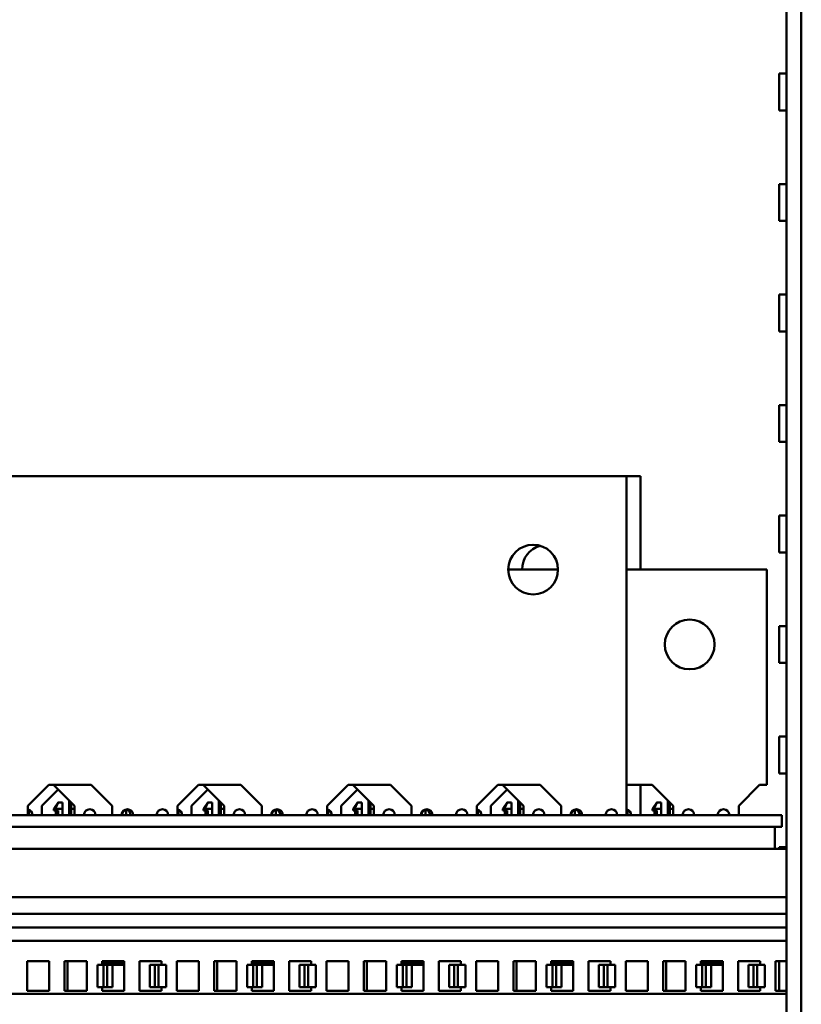
# Model space of a CAD drawing. Extents: x 1 to 43, y 0.5 to 33.5.
# Drawn here: x 26.1 to 30.2, y 17.3 to 22.6 of the extents above; entities that cross this region are included whole.
import ezdxf

# ---------------------------------------------------------------- set-up
doc = ezdxf.new("R2010")
doc.units = 0
doc.header["$LTSCALE"] = 2
doc.header["$MEASUREMENT"] = 0
doc.layers.add('Visible (ANSI)', color=7, linetype='Continuous', lineweight=50)

msp = doc.modelspace()

# ---------------------------------------------------------------- linework, layer by layer
at = {"layer": 'Visible (ANSI)'}
for p, q in [((30.1598, 11.3967), (30.1598, 27.7352)), ((30.2385, 27.7352), (30.2385, 11.3967)), ((30.1598, 22.3219), (30.1204, 22.3219)), ((30.1204, 22.125), (30.1204, 22.3219)), ((30.1204, 22.125), (30.1598, 22.125)), ((30.1598, 21.7313), (30.1204, 21.7313)), ((30.1204, 21.5344), (30.1204, 21.7313)), ((30.1204, 21.5344), (30.1598, 21.5344)), ((30.1598, 21.1407), (30.1204, 21.1407)), ((30.1204, 20.9439), (30.1204, 21.1407)), ((30.1204, 20.9439), (30.1598, 20.9439)), ((30.1598, 20.5502), (30.1204, 20.5502)), ((30.1204, 20.3533), (30.1204, 20.5502)), ((30.1204, 20.3533), (30.1598, 20.3533)), ((29.3048, 20.1709), (15.7048, 20.1709)), ((29.3048, 18.3589), (29.3048, 20.1709)), ((29.3788, 20.1709), (29.3048, 20.1709)), ((29.3788, 19.6709), (29.3788, 20.1709)), ((30.1598, 19.9596), (30.1204, 19.9596)), ((30.1204, 19.7628), (30.1204, 19.9596)), ((30.1204, 19.7628), (30.1598, 19.7628)), ((28.9378, 19.6709), (28.6718, 19.6709)), ((30.0538, 19.6709), (29.3048, 19.6709)), ((30.0538, 18.5209), (30.0538, 19.6709)), ((30.1598, 19.3691), (30.1204, 19.3691)), ((30.1204, 19.1722), (30.1204, 19.3691)), ((30.1204, 19.1722), (30.1598, 19.1722)), ((30.1598, 18.7785), (30.1204, 18.7785)), ((30.1204, 18.5817), (30.1204, 18.7785)), ((30.1204, 18.5817), (30.1598, 18.5817)), ((26.1048, 18.4089), (26.2168, 18.5209)), ((26.1788, 18.4089), (26.2663, 18.4964)), ((26.2168, 18.5209), (26.4428, 18.5209)), ((26.2418, 18.5209), (26.3538, 18.4089)), ((26.4428, 18.5209), (26.5548, 18.4089)), ((26.9048, 18.4089), (27.0168, 18.5209)), ((26.9788, 18.4089), (27.0663, 18.4964)), ((27.0168, 18.5209), (27.2428, 18.5209)), ((27.0418, 18.5209), (27.1538, 18.4089)), ((27.2428, 18.5209), (27.3548, 18.4089)), ((27.7048, 18.4089), (27.8168, 18.5209)), ((27.7788, 18.4089), (27.8663, 18.4964)), ((27.8168, 18.5209), (28.0428, 18.5209)), ((27.8418, 18.5209), (27.9538, 18.4089)), ((28.0428, 18.5209), (28.1548, 18.4089)), ((28.5048, 18.4089), (28.6168, 18.5209)), ((28.5788, 18.4089), (28.6663, 18.4964)), ((28.6168, 18.5209), (28.8428, 18.5209)), ((28.6418, 18.5209), (28.7538, 18.4089)), ((28.8428, 18.5209), (28.9548, 18.4089)), ((29.4418, 18.5209), (29.3048, 18.5209)), ((29.3788, 18.3589), (29.3788, 18.5209)), ((29.4418, 18.5209), (29.5538, 18.4089)), ((29.9038, 18.4089), (30.0158, 18.5209)), ((30.0538, 18.5209), (30.0158, 18.5209)), ((26.2659, 18.4263), (26.2425, 18.3928)), ((26.2675, 18.4263), (26.2659, 18.4263)), ((26.2675, 18.4263), (26.2893, 18.4263)), ((26.2893, 18.3928), (26.2893, 18.4263)), ((26.3246, 18.4342), (26.3285, 18.4342)), ((26.3246, 18.3589), (26.3246, 18.4342)), ((26.3354, 18.4263), (26.3363, 18.4263)), ((26.3354, 18.3928), (26.3354, 18.4263)), ((27.0659, 18.4263), (27.0425, 18.3928)), ((27.0675, 18.4263), (27.0659, 18.4263)), ((27.0675, 18.4263), (27.0893, 18.4263)), ((27.0893, 18.3928), (27.0893, 18.4263)), ((27.1246, 18.4342), (27.1285, 18.4342)), ((27.1246, 18.3589), (27.1246, 18.4342)), ((27.1354, 18.4263), (27.1363, 18.4263)), ((27.1354, 18.3928), (27.1354, 18.4263)), ((27.8659, 18.4263), (27.8425, 18.3928)), ((27.8675, 18.4263), (27.8659, 18.4263)), ((27.8675, 18.4263), (27.8893, 18.4263)), ((27.8893, 18.3928), (27.8893, 18.4263)), ((27.9246, 18.4342), (27.9285, 18.4342)), ((27.9246, 18.3589), (27.9246, 18.4342)), ((27.9354, 18.4263), (27.9363, 18.4263)), ((27.9354, 18.3928), (27.9354, 18.4263)), ((28.6659, 18.4263), (28.6425, 18.3928)), ((28.6675, 18.4263), (28.6659, 18.4263)), ((28.6675, 18.4263), (28.6893, 18.4263)), ((28.6893, 18.3928), (28.6893, 18.4263)), ((28.7246, 18.4342), (28.7285, 18.4342)), ((28.7246, 18.3589), (28.7246, 18.4342)), ((28.7354, 18.4263), (28.7363, 18.4263)), ((28.7354, 18.3928), (28.7354, 18.4263)), ((29.4659, 18.4263), (29.4425, 18.3928)), ((29.4675, 18.4263), (29.4659, 18.4263)), ((29.4675, 18.4263), (29.4893, 18.4263)), ((29.4893, 18.3928), (29.4893, 18.4263)), ((29.5246, 18.4342), (29.5285, 18.4342)), ((29.5246, 18.3589), (29.5246, 18.4342)), ((29.5354, 18.4263), (29.5363, 18.4263)), ((29.5354, 18.3928), (29.5354, 18.4263)), ((26.1048, 18.3589), (26.1048, 18.4089)), ((26.1088, 18.3589), (26.1088, 18.388)), ((26.1788, 18.3589), (26.1788, 18.4089)), ((26.2521, 18.3928), (26.2425, 18.3928)), ((26.2425, 18.383), (26.2425, 18.3928)), ((26.2425, 18.383), (26.2521, 18.383)), ((26.2893, 18.3928), (26.2521, 18.3928)), ((26.2521, 18.383), (26.2521, 18.3928)), ((26.2664, 18.383), (26.2521, 18.383)), ((26.2543, 18.383), (26.2543, 18.3589)), ((26.2664, 18.383), (26.2664, 18.3589)), ((26.2893, 18.3928), (26.2893, 18.3589)), ((26.3538, 18.3928), (26.3354, 18.3928)), ((26.3354, 18.3928), (26.3354, 18.3589)), ((26.3538, 18.4089), (26.3538, 18.3589)), ((26.5548, 18.4089), (26.5548, 18.3589)), ((26.6288, 18.3893), (26.6288, 18.3589)), ((26.9048, 18.3589), (26.9048, 18.4089)), ((26.9088, 18.3589), (26.9088, 18.388)), ((26.9788, 18.3589), (26.9788, 18.4089)), ((27.0521, 18.3928), (27.0425, 18.3928)), ((27.0425, 18.383), (27.0425, 18.3928)), ((27.0425, 18.383), (27.0521, 18.383)), ((27.0893, 18.3928), (27.0521, 18.3928)), ((27.0521, 18.383), (27.0521, 18.3928)), ((27.0664, 18.383), (27.0521, 18.383)), ((27.0543, 18.383), (27.0543, 18.3589)), ((27.0664, 18.383), (27.0664, 18.3589)), ((27.0893, 18.3928), (27.0893, 18.3589)), ((27.1538, 18.3928), (27.1354, 18.3928)), ((27.1354, 18.3928), (27.1354, 18.3589)), ((27.1538, 18.4089), (27.1538, 18.3589)), ((27.3548, 18.4089), (27.3548, 18.3589)), ((27.4288, 18.3893), (27.4288, 18.3589)), ((27.7048, 18.3589), (27.7048, 18.4089)), ((27.7088, 18.3589), (27.7088, 18.388)), ((27.7788, 18.3589), (27.7788, 18.4089)), ((27.8521, 18.3928), (27.8425, 18.3928)), ((27.8425, 18.383), (27.8425, 18.3928)), ((27.8425, 18.383), (27.8521, 18.383)), ((27.8893, 18.3928), (27.8521, 18.3928)), ((27.8521, 18.383), (27.8521, 18.3928)), ((27.8664, 18.383), (27.8521, 18.383)), ((27.8543, 18.383), (27.8543, 18.3589)), ((27.8664, 18.383), (27.8664, 18.3589)), ((27.8893, 18.3928), (27.8893, 18.3589)), ((27.9538, 18.3928), (27.9354, 18.3928)), ((27.9354, 18.3928), (27.9354, 18.3589)), ((27.9538, 18.4089), (27.9538, 18.3589)), ((28.1548, 18.4089), (28.1548, 18.3589)), ((28.2288, 18.3893), (28.2288, 18.3589)), ((28.5048, 18.3589), (28.5048, 18.4089)), ((28.5088, 18.3589), (28.5088, 18.388)), ((28.5788, 18.3589), (28.5788, 18.4089)), ((28.6521, 18.3928), (28.6425, 18.3928)), ((28.6425, 18.383), (28.6425, 18.3928)), ((28.6425, 18.383), (28.6521, 18.383)), ((28.6893, 18.3928), (28.6521, 18.3928)), ((28.6521, 18.383), (28.6521, 18.3928)), ((28.6664, 18.383), (28.6521, 18.383)), ((28.6543, 18.383), (28.6543, 18.3589)), ((28.6664, 18.383), (28.6664, 18.3589)), ((28.6893, 18.3928), (28.6893, 18.3589)), ((28.7538, 18.3928), (28.7354, 18.3928)), ((28.7354, 18.3928), (28.7354, 18.3589)), ((28.7538, 18.4089), (28.7538, 18.3589)), ((28.9548, 18.4089), (28.9548, 18.3589)), ((29.0288, 18.3893), (29.0288, 18.3589)), ((29.3088, 18.3589), (29.3088, 18.388)), ((29.4521, 18.3928), (29.4425, 18.3928)), ((29.4425, 18.383), (29.4425, 18.3928)), ((29.4425, 18.383), (29.4521, 18.383)), ((29.4893, 18.3928), (29.4521, 18.3928)), ((29.4521, 18.383), (29.4521, 18.3928)), ((29.4664, 18.383), (29.4521, 18.383)), ((29.4543, 18.383), (29.4543, 18.3589)), ((29.4664, 18.383), (29.4664, 18.3589)), ((29.4893, 18.3928), (29.4893, 18.3589)), ((29.5538, 18.3928), (29.5354, 18.3928)), ((29.5354, 18.3928), (29.5354, 18.3589)), ((29.5538, 18.4089), (29.5538, 18.3589)), ((29.9038, 18.3589), (29.9038, 18.4089)), ((14.9798, 18.3589), (30.1348, 18.3589)), ((30.1348, 18.3589), (30.1348, 18.2964)), ((13.222, 18.2963), (30.0976, 18.2963)), ((14.9798, 18.2964), (30.1348, 18.2964)), ((26.0663, 18.2963), (26.0663, 18.2964)), ((26.2218, 18.2963), (26.2218, 18.2964)), ((26.2543, 18.2964), (26.2543, 18.2963)), ((26.2664, 18.2964), (26.2664, 18.2963)), ((26.3584, 18.2964), (26.3584, 18.2963)), ((26.3704, 18.2964), (26.3704, 18.2963)), ((26.436, 18.2963), (26.436, 18.2964)), ((26.4663, 18.2964), (26.4663, 18.2963)), ((26.5913, 18.2963), (26.5913, 18.2964)), ((26.5998, 18.2963), (26.5998, 18.2964)), ((26.6673, 18.2964), (26.6673, 18.2963)), ((26.7923, 18.2963), (26.7923, 18.2964)), ((26.8663, 18.2963), (26.8663, 18.2964)), ((27.0218, 18.2963), (27.0218, 18.2964)), ((27.0543, 18.2964), (27.0543, 18.2963)), ((27.0664, 18.2964), (27.0664, 18.2963)), ((27.1584, 18.2964), (27.1584, 18.2963)), ((27.1704, 18.2964), (27.1704, 18.2963)), ((27.236, 18.2963), (27.236, 18.2964)), ((27.2663, 18.2964), (27.2663, 18.2963)), ((27.3913, 18.2963), (27.3913, 18.2964)), ((27.3998, 18.2963), (27.3998, 18.2964)), ((27.4673, 18.2964), (27.4673, 18.2963)), ((27.5923, 18.2963), (27.5923, 18.2964)), ((27.6663, 18.2963), (27.6663, 18.2964)), ((27.8218, 18.2963), (27.8218, 18.2964)), ((27.8543, 18.2964), (27.8543, 18.2963)), ((27.8664, 18.2964), (27.8664, 18.2963)), ((27.9584, 18.2964), (27.9584, 18.2963)), ((27.9704, 18.2964), (27.9704, 18.2963)), ((28.036, 18.2963), (28.036, 18.2964)), ((28.0663, 18.2964), (28.0663, 18.2963)), ((28.1913, 18.2963), (28.1913, 18.2964)), ((28.1998, 18.2963), (28.1998, 18.2964)), ((28.2673, 18.2964), (28.2673, 18.2963)), ((28.3923, 18.2963), (28.3923, 18.2964)), ((28.4663, 18.2963), (28.4663, 18.2964)), ((28.6218, 18.2963), (28.6218, 18.2964)), ((28.6543, 18.2964), (28.6543, 18.2963)), ((28.6664, 18.2964), (28.6664, 18.2963)), ((28.7584, 18.2964), (28.7584, 18.2963)), ((28.7704, 18.2964), (28.7704, 18.2963)), ((28.836, 18.2963), (28.836, 18.2964)), ((28.8663, 18.2964), (28.8663, 18.2963)), ((28.9913, 18.2963), (28.9913, 18.2964)), ((28.9998, 18.2963), (28.9998, 18.2964)), ((29.0673, 18.2964), (29.0673, 18.2963)), ((29.1923, 18.2963), (29.1923, 18.2964)), ((29.2663, 18.2963), (29.2663, 18.2964)), ((29.4218, 18.2963), (29.4218, 18.2964)), ((29.4543, 18.2964), (29.4543, 18.2963)), ((29.4664, 18.2964), (29.4664, 18.2963)), ((29.5584, 18.2964), (29.5584, 18.2963)), ((29.5704, 18.2964), (29.5704, 18.2963)), ((29.636, 18.2963), (29.636, 18.2964)), ((29.6663, 18.2964), (29.6663, 18.2963)), ((29.7913, 18.2963), (29.7913, 18.2964)), ((29.7998, 18.2963), (29.7998, 18.2964)), ((30.0976, 18.1782), (30.0976, 18.2963)), ((30.0976, 18.1782), (13.222, 18.1782)), ((30.1598, 18.1782), (30.0976, 18.1782)), ((30.1598, 18.188), (30.1204, 18.188)), ((30.1204, 18.1782), (30.1204, 18.188)), ((30.1598, 17.9203), (13.1598, 17.9203)), ((13.1598, 17.8307), (30.1598, 17.8307)), ((13.1598, 17.7579), (30.1598, 17.7579)), ((13.1598, 17.686), (30.1598, 17.686)), ((26.1007, 17.4203), (26.1007, 17.5778)), ((26.1007, 17.5778), (26.2188, 17.5778)), ((26.2188, 17.5778), (26.2188, 17.4203)), ((26.3007, 17.4203), (26.3007, 17.5778)), ((26.3007, 17.5778), (26.4188, 17.5778)), ((26.3153, 17.5778), (26.3153, 17.4203)), ((26.4188, 17.5778), (26.4188, 17.4203)), ((26.5007, 17.5578), (26.5007, 17.5778)), ((26.5007, 17.5778), (26.6188, 17.5778)), ((26.6169, 17.5697), (26.6169, 17.5778)), ((26.6188, 17.5778), (26.6188, 17.4203)), ((26.7007, 17.4203), (26.7007, 17.5778)), ((26.7007, 17.5778), (26.8188, 17.5778)), ((26.8188, 17.5778), (26.8188, 17.5578)), ((26.9007, 17.4203), (26.9007, 17.5778)), ((26.9007, 17.5778), (27.0188, 17.5778)), ((27.0188, 17.5778), (27.0188, 17.4203)), ((27.1007, 17.4203), (27.1007, 17.5778)), ((27.1007, 17.5778), (27.2188, 17.5778)), ((27.1153, 17.5778), (27.1153, 17.4203)), ((27.2188, 17.5778), (27.2188, 17.4203)), ((27.3007, 17.5578), (27.3007, 17.5778)), ((27.3007, 17.5778), (27.4188, 17.5778)), ((27.4169, 17.5697), (27.4169, 17.5778)), ((27.4188, 17.5778), (27.4188, 17.4203)), ((27.5007, 17.4203), (27.5007, 17.5778)), ((27.5007, 17.5778), (27.6188, 17.5778)), ((27.6188, 17.5778), (27.6188, 17.5578)), ((27.7007, 17.4203), (27.7007, 17.5778)), ((27.7007, 17.5778), (27.8188, 17.5778)), ((27.8188, 17.5778), (27.8188, 17.4203)), ((27.9007, 17.4203), (27.9007, 17.5778)), ((27.9007, 17.5778), (28.0188, 17.5778)), ((27.9153, 17.5778), (27.9153, 17.4203)), ((28.0188, 17.5778), (28.0188, 17.4203)), ((28.1007, 17.5578), (28.1007, 17.5778)), ((28.1007, 17.5778), (28.2188, 17.5778)), ((28.2188, 17.5778), (28.2188, 17.4203)), ((28.3007, 17.4203), (28.3007, 17.5778)), ((28.3007, 17.5778), (28.4188, 17.5778)), ((28.4188, 17.5778), (28.4188, 17.5578)), ((28.5007, 17.4203), (28.5007, 17.5778)), ((28.5007, 17.5778), (28.6188, 17.5778)), ((28.6188, 17.5778), (28.6188, 17.4203)), ((28.7007, 17.4203), (28.7007, 17.5778)), ((28.7007, 17.5778), (28.8188, 17.5778)), ((28.7153, 17.5778), (28.7153, 17.4203)), ((28.8188, 17.5778), (28.8188, 17.4203)), ((28.9007, 17.5578), (28.9007, 17.5778)), ((28.9007, 17.5778), (29.0188, 17.5778)), ((29.0169, 17.5697), (29.0169, 17.5778)), ((29.0188, 17.5778), (29.0188, 17.4203)), ((29.1007, 17.4203), (29.1007, 17.5778)), ((29.1007, 17.5778), (29.2188, 17.5778)), ((29.2188, 17.5778), (29.2188, 17.5578)), ((29.3007, 17.4203), (29.3007, 17.5778)), ((29.3007, 17.5778), (29.4188, 17.5778)), ((29.4188, 17.5778), (29.4188, 17.4203)), ((29.5007, 17.4203), (29.5007, 17.5778)), ((29.5007, 17.5778), (29.6188, 17.5778)), ((29.5153, 17.5778), (29.5153, 17.4203)), ((29.6188, 17.5778), (29.6188, 17.4203)), ((29.7007, 17.5578), (29.7007, 17.5778)), ((29.7007, 17.5778), (29.8188, 17.5778)), ((29.8169, 17.5697), (29.8169, 17.5778)), ((29.8188, 17.5778), (29.8188, 17.4203)), ((29.9007, 17.4203), (29.9007, 17.5778)), ((29.9007, 17.5778), (30.0188, 17.5778)), ((30.0188, 17.5778), (30.0188, 17.5578)), ((30.1007, 17.4203), (30.1007, 17.5778)), ((30.1007, 17.5778), (30.1598, 17.5778)), ((30.1204, 17.4203), (30.1204, 17.5778)), ((26.4756, 17.5578), (26.4756, 17.4396)), ((26.4756, 17.5578), (26.5086, 17.5578)), ((26.5007, 17.5697), (26.6188, 17.5697)), ((26.5086, 17.4396), (26.5086, 17.5578)), ((26.5086, 17.5578), (26.5283, 17.5578)), ((26.5283, 17.4396), (26.5283, 17.5578)), ((26.5283, 17.5578), (26.5558, 17.5578)), ((26.5558, 17.5578), (26.6188, 17.5578)), ((26.5558, 17.4396), (26.5558, 17.5578)), ((26.7558, 17.5578), (26.7834, 17.5578)), ((26.7558, 17.4396), (26.7558, 17.5578)), ((26.7834, 17.5578), (26.8031, 17.5578)), ((26.7834, 17.4396), (26.7834, 17.5578)), ((26.8031, 17.5578), (26.8442, 17.5578)), ((26.8031, 17.4396), (26.8031, 17.5578)), ((26.8442, 17.4396), (26.8442, 17.5578)), ((27.2756, 17.5578), (27.2756, 17.4396)), ((27.2756, 17.5578), (27.3086, 17.5578)), ((27.3007, 17.5697), (27.4188, 17.5697)), ((27.3086, 17.4396), (27.3086, 17.5578)), ((27.3086, 17.5578), (27.3283, 17.5578)), ((27.3283, 17.4396), (27.3283, 17.5578)), ((27.3283, 17.5578), (27.3558, 17.5578)), ((27.3558, 17.5578), (27.4188, 17.5578)), ((27.3558, 17.4396), (27.3558, 17.5578)), ((27.5558, 17.5578), (27.5834, 17.5578)), ((27.5558, 17.4396), (27.5558, 17.5578)), ((27.5834, 17.5578), (27.6031, 17.5578)), ((27.5834, 17.4396), (27.5834, 17.5578)), ((27.6031, 17.5578), (27.6442, 17.5578)), ((27.6031, 17.4396), (27.6031, 17.5578)), ((27.6442, 17.4396), (27.6442, 17.5578)), ((28.0756, 17.5578), (28.0756, 17.4396)), ((28.0756, 17.5578), (28.1086, 17.5578)), ((28.1007, 17.5697), (28.2188, 17.5697)), ((28.1086, 17.4396), (28.1086, 17.5578)), ((28.1086, 17.5578), (28.1283, 17.5578)), ((28.1283, 17.4396), (28.1283, 17.5578)), ((28.1283, 17.5578), (28.1558, 17.5578)), ((28.1558, 17.5578), (28.2188, 17.5578)), ((28.1558, 17.4396), (28.1558, 17.5578)), ((28.3558, 17.5578), (28.3834, 17.5578)), ((28.3558, 17.4396), (28.3558, 17.5578)), ((28.3834, 17.5578), (28.4031, 17.5578)), ((28.3834, 17.4396), (28.3834, 17.5578)), ((28.4031, 17.5578), (28.4442, 17.5578)), ((28.4031, 17.4396), (28.4031, 17.5578)), ((28.4442, 17.4396), (28.4442, 17.5578)), ((28.8756, 17.5578), (28.8756, 17.4396)), ((28.8756, 17.5578), (28.9086, 17.5578)), ((28.9007, 17.5697), (29.0188, 17.5697)), ((28.9086, 17.4396), (28.9086, 17.5578)), ((28.9086, 17.5578), (28.9283, 17.5578)), ((28.9283, 17.4396), (28.9283, 17.5578)), ((28.9283, 17.5578), (28.9558, 17.5578)), ((28.9558, 17.5578), (29.0188, 17.5578)), ((28.9558, 17.4396), (28.9558, 17.5578)), ((29.1558, 17.5578), (29.1834, 17.5578)), ((29.1558, 17.4396), (29.1558, 17.5578)), ((29.1834, 17.5578), (29.2031, 17.5578)), ((29.1834, 17.4396), (29.1834, 17.5578)), ((29.2031, 17.5578), (29.2442, 17.5578)), ((29.2031, 17.4396), (29.2031, 17.5578)), ((29.2442, 17.4396), (29.2442, 17.5578)), ((29.6756, 17.5578), (29.6756, 17.4396)), ((29.6756, 17.5578), (29.7086, 17.5578)), ((29.7007, 17.5697), (29.8188, 17.5697)), ((29.7086, 17.4396), (29.7086, 17.5578)), ((29.7086, 17.5578), (29.7283, 17.5578)), ((29.7283, 17.4396), (29.7283, 17.5578)), ((29.7283, 17.5578), (29.7558, 17.5578)), ((29.7558, 17.5578), (29.8188, 17.5578)), ((29.7558, 17.4396), (29.7558, 17.5578)), ((29.9558, 17.5578), (29.9834, 17.5578)), ((29.9558, 17.4396), (29.9558, 17.5578)), ((29.9834, 17.5578), (30.0031, 17.5578)), ((29.9834, 17.4396), (29.9834, 17.5578)), ((30.0031, 17.5578), (30.0442, 17.5578)), ((30.0031, 17.4396), (30.0031, 17.5578)), ((30.0442, 17.4396), (30.0442, 17.5578)), ((26.2188, 17.4203), (26.1007, 17.4203)), ((26.4188, 17.4203), (26.3007, 17.4203)), ((26.4756, 17.4396), (26.5086, 17.4396)), ((26.5007, 17.4203), (26.5007, 17.4396)), ((26.6188, 17.4203), (26.5007, 17.4203)), ((26.5086, 17.4396), (26.5283, 17.4396)), ((26.5283, 17.4396), (26.5558, 17.4396)), ((26.8188, 17.4203), (26.7007, 17.4203)), ((26.7558, 17.4396), (26.7834, 17.4396)), ((26.7834, 17.4396), (26.8031, 17.4396)), ((26.8031, 17.4396), (26.8442, 17.4396)), ((26.8188, 17.4396), (26.8188, 17.4203)), ((27.0188, 17.4203), (26.9007, 17.4203)), ((27.2188, 17.4203), (27.1007, 17.4203)), ((27.2756, 17.4396), (27.3086, 17.4396)), ((27.3007, 17.4203), (27.3007, 17.4396)), ((27.4188, 17.4203), (27.3007, 17.4203)), ((27.3086, 17.4396), (27.3283, 17.4396)), ((27.3283, 17.4396), (27.3558, 17.4396)), ((27.6188, 17.4203), (27.5007, 17.4203)), ((27.5558, 17.4396), (27.5834, 17.4396)), ((27.5834, 17.4396), (27.6031, 17.4396)), ((27.6031, 17.4396), (27.6442, 17.4396)), ((27.6188, 17.4396), (27.6188, 17.4203)), ((27.8188, 17.4203), (27.7007, 17.4203)), ((28.0188, 17.4203), (27.9007, 17.4203)), ((28.0756, 17.4396), (28.1086, 17.4396)), ((28.1007, 17.4203), (28.1007, 17.4396)), ((28.2188, 17.4203), (28.1007, 17.4203)), ((28.1086, 17.4396), (28.1283, 17.4396)), ((28.1283, 17.4396), (28.1558, 17.4396)), ((28.4188, 17.4203), (28.3007, 17.4203)), ((28.3558, 17.4396), (28.3834, 17.4396)), ((28.3834, 17.4396), (28.4031, 17.4396)), ((28.4031, 17.4396), (28.4442, 17.4396)), ((28.4188, 17.4396), (28.4188, 17.4203)), ((28.6188, 17.4203), (28.5007, 17.4203)), ((28.8188, 17.4203), (28.7007, 17.4203)), ((28.8756, 17.4396), (28.9086, 17.4396)), ((28.9007, 17.4203), (28.9007, 17.4396)), ((29.0188, 17.4203), (28.9007, 17.4203)), ((28.9086, 17.4396), (28.9283, 17.4396)), ((28.9283, 17.4396), (28.9558, 17.4396)), ((29.2188, 17.4203), (29.1007, 17.4203)), ((29.1558, 17.4396), (29.1834, 17.4396)), ((29.1834, 17.4396), (29.2031, 17.4396)), ((29.2031, 17.4396), (29.2442, 17.4396)), ((29.2188, 17.4396), (29.2188, 17.4203)), ((29.4188, 17.4203), (29.3007, 17.4203)), ((29.6188, 17.4203), (29.5007, 17.4203)), ((29.6756, 17.4396), (29.7086, 17.4396)), ((29.7007, 17.4203), (29.7007, 17.4396)), ((29.8188, 17.4203), (29.7007, 17.4203)), ((29.7086, 17.4396), (29.7283, 17.4396)), ((29.7283, 17.4396), (29.7558, 17.4396)), ((30.0188, 17.4203), (29.9007, 17.4203)), ((29.9558, 17.4396), (29.9834, 17.4396)), ((29.9834, 17.4396), (30.0031, 17.4396)), ((30.0031, 17.4396), (30.0442, 17.4396)), ((30.0188, 17.4396), (30.0188, 17.4203)), ((30.1598, 17.4203), (30.1007, 17.4203)), ((30.1598, 17.4026), (13.1598, 17.4026))]:
    msp.add_line(p, q, dxfattribs=at)
at = {"layer": 'Visible (ANSI)', "flags": 128}
for points in [[(26.2521, 18.3928), (26.2528, 18.3944), (26.2534, 18.3959), (26.254, 18.3974), (26.2546, 18.399), (26.2553, 18.4004), (26.2559, 18.4019), (26.2565, 18.4034), (26.2571, 18.4049), (26.2578, 18.4063), (26.2584, 18.4077), (26.2591, 18.4091), (26.2597, 18.4105), (26.2603, 18.4119), (26.261, 18.4133), (26.2616, 18.4147), (26.2623, 18.416), (26.2629, 18.4174), (26.2636, 18.4187), (26.2642, 18.42), (26.2649, 18.4213), (26.2655, 18.4226), (26.2662, 18.4238), (26.2668, 18.4251), (26.2675, 18.4263)], [(27.0521, 18.3928), (27.0528, 18.3944), (27.0534, 18.3959), (27.054, 18.3974), (27.0546, 18.399), (27.0553, 18.4004), (27.0559, 18.4019), (27.0565, 18.4034), (27.0571, 18.4049), (27.0578, 18.4063), (27.0584, 18.4077), (27.0591, 18.4091), (27.0597, 18.4105), (27.0603, 18.4119), (27.061, 18.4133), (27.0616, 18.4147), (27.0623, 18.416), (27.0629, 18.4174), (27.0636, 18.4187), (27.0642, 18.42), (27.0649, 18.4213), (27.0655, 18.4226), (27.0662, 18.4238), (27.0668, 18.4251), (27.0675, 18.4263)], [(27.8521, 18.3928), (27.8528, 18.3944), (27.8534, 18.3959), (27.854, 18.3974), (27.8546, 18.399), (27.8553, 18.4004), (27.8559, 18.4019), (27.8565, 18.4034), (27.8571, 18.4049), (27.8578, 18.4063), (27.8584, 18.4077), (27.8591, 18.4091), (27.8597, 18.4105), (27.8603, 18.4119), (27.861, 18.4133), (27.8616, 18.4147), (27.8623, 18.416), (27.8629, 18.4174), (27.8636, 18.4187), (27.8642, 18.42), (27.8649, 18.4213), (27.8655, 18.4226), (27.8662, 18.4238), (27.8668, 18.4251), (27.8675, 18.4263)], [(28.6521, 18.3928), (28.6528, 18.3944), (28.6534, 18.3959), (28.654, 18.3974), (28.6546, 18.399), (28.6553, 18.4004), (28.6559, 18.4019), (28.6565, 18.4034), (28.6571, 18.4049), (28.6578, 18.4063), (28.6584, 18.4077), (28.6591, 18.4091), (28.6597, 18.4105), (28.6603, 18.4119), (28.661, 18.4133), (28.6616, 18.4147), (28.6623, 18.416), (28.6629, 18.4174), (28.6636, 18.4187), (28.6642, 18.42), (28.6649, 18.4213), (28.6655, 18.4226), (28.6662, 18.4238), (28.6668, 18.4251), (28.6675, 18.4263)], [(29.4521, 18.3928), (29.4528, 18.3944), (29.4534, 18.3959), (29.454, 18.3974), (29.4546, 18.399), (29.4553, 18.4004), (29.4559, 18.4019), (29.4565, 18.4034), (29.4571, 18.4049), (29.4578, 18.4063), (29.4584, 18.4077), (29.4591, 18.4091), (29.4597, 18.4105), (29.4603, 18.4119), (29.461, 18.4133), (29.4616, 18.4147), (29.4623, 18.416), (29.4629, 18.4174), (29.4636, 18.4187), (29.4642, 18.42), (29.4649, 18.4213), (29.4655, 18.4226), (29.4662, 18.4238), (29.4668, 18.4251), (29.4675, 18.4263)]]:
    msp.add_lwpolyline(points, dxfattribs=at)
at = {"layer": 'Visible (ANSI)'}
for centre in [(28.8048, 19.6709), (29.6418, 19.2709)]:
    msp.add_circle(centre, 0.133, dxfattribs=at)
for centre, radius, start, end in [((28.8788, 19.6709), 0.133, 106.1525, 180), ((26.0975, 18.3589), 0.0313, 0, 76.5852), ((26.435, 18.3589), 0.0312, 0, 180), ((26.636, 18.3589), 0.0313, 0, 180), ((26.64, 18.3589), 0.0312, 111.1002, 180), ((26.6225, 18.3589), 0.0312, 0, 77.5258), ((26.8235, 18.3589), 0.0313, 0, 180), ((26.8975, 18.3589), 0.0313, 0, 76.5852), ((27.235, 18.3589), 0.0313, 0, 180), ((27.436, 18.3589), 0.0313, 0, 180), ((27.44, 18.3589), 0.0312, 111.1002, 180), ((27.4225, 18.3589), 0.0313, 0, 77.5258), ((27.6235, 18.3589), 0.0313, 0, 180), ((27.6975, 18.3589), 0.0313, 0, 76.5852), ((28.035, 18.3589), 0.0313, 0, 180), ((28.236, 18.3589), 0.0312, 0, 180), ((28.24, 18.3589), 0.0313, 111.1002, 180), ((28.2225, 18.3589), 0.0313, 0, 77.5258), ((28.4235, 18.3589), 0.0312, 0, 180), ((28.4975, 18.3589), 0.0312, 0, 76.5852), ((28.835, 18.3589), 0.0313, 0, 180), ((29.036, 18.3589), 0.0312, 0, 180), ((29.04, 18.3589), 0.0312, 111.1002, 180), ((29.0225, 18.3589), 0.0313, 0, 77.5258), ((29.2235, 18.3589), 0.0312, 0, 180), ((29.2975, 18.3589), 0.0312, 0, 76.5852), ((29.635, 18.3589), 0.0313, 0, 180), ((29.8225, 18.3589), 0.0313, 0, 180), ((26.3124, 18.2964), 0.023, 180, 180.3232), ((26.3124, 18.2964), 0.023, 359.6768, 0), ((27.1124, 18.2964), 0.023, 180, 180.3232), ((27.1124, 18.2964), 0.023, 359.6768, 0), ((27.9124, 18.2964), 0.023, 180, 180.3232), ((27.9124, 18.2964), 0.023, 359.6768, 0), ((28.7124, 18.2964), 0.023, 180, 180.3232), ((28.7124, 18.2964), 0.023, 359.6768, 0), ((29.5124, 18.2964), 0.023, 180, 180.3232), ((29.5124, 18.2964), 0.023, 359.6768, 0)]:
    msp.add_arc(centre, radius, start, end, dxfattribs=at)

doc.saveas('drawing.dxf')
